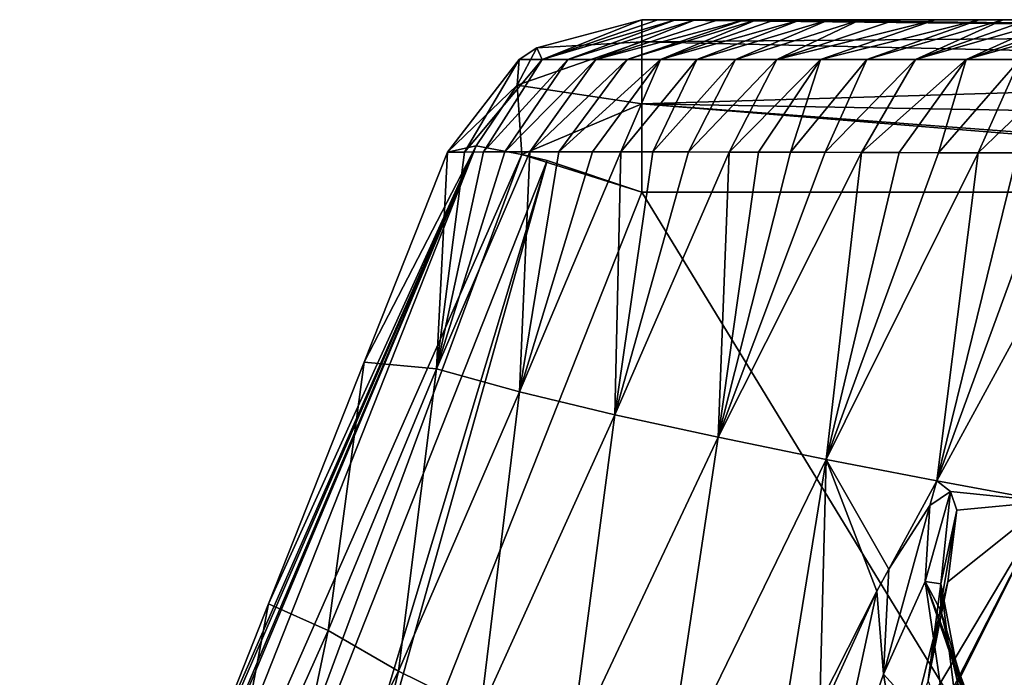
# Model space of a CAD drawing. Units: millimetres. Extents: x -1218 to -880, y -220 to 139.
# Drawn here: x -1171 to -1154, y 128 to 139 of the extents above; entities that cross this region are included whole.
import ezdxf

# ---------------------------------------------------------------- set-up
doc = ezdxf.new("R2010")
doc.units = ezdxf.units.MM
doc.header["$LTSCALE"] = 65.185185
for name, color, linetype in [('100', 7, 'CONTINUOUS'), ('102', 7, 'CONTINUOUS'), ('13', 7, 'CONTINUOUS'), ('79', 7, 'CONTINUOUS'), ('80', 7, 'CONTINUOUS'), ('88', 7, 'CONTINUOUS'), ('89', 7, 'CONTINUOUS'), ('9', 7, 'CONTINUOUS'), ('99', 7, 'CONTINUOUS')]:
    doc.layers.add(name, color=color, linetype=linetype)

msp = doc.modelspace()

# ---------------------------------------------------------------- linework, layer by layer
at = {"layer": '100', "linetype": 'Continuous'}
for points in [[(-1161.777, 138.351, 321.783), (-1160.082, 139.028, 301.789), (-1161.866, 138.548, 301.822), (-1161.777, 138.351, 321.783)], [(-1159.81, 139.028, 315.976), (-1160.082, 139.028, 301.789), (-1161.777, 138.351, 321.783), (-1159.81, 139.028, 315.976)], [(-1159.509, 139.028, 330.418), (-1159.81, 139.028, 315.976), (-1161.777, 138.351, 321.783), (-1159.509, 139.028, 330.418)], [(-1159.509, 139.028, 330.418), (-1161.777, 138.351, 321.783), (-1161.341, 138.351, 341.737), (-1159.509, 139.028, 330.418)], [(-1159.172, 139.028, 345.329), (-1159.509, 139.028, 330.418), (-1161.341, 138.351, 341.737), (-1159.172, 139.028, 345.329)], [(-1159.172, 139.028, 345.329), (-1161.341, 138.351, 341.737), (-1160.86, 138.351, 361.69), (-1159.172, 139.028, 345.329)], [(-1158.335, 139.028, 378.448), (-1158.783, 139.028, 361.35), (-1160.86, 138.351, 361.69), (-1158.335, 139.028, 378.448)], [(-1158.335, 139.028, 378.448), (-1160.86, 138.351, 361.69), (-1160.333, 138.351, 381.642), (-1158.335, 139.028, 378.448)], [(-1158.783, 139.028, 361.35), (-1159.172, 139.028, 345.329), (-1160.86, 138.351, 361.69), (-1158.783, 139.028, 361.35)], [(-1158.131, 139.028, 385.863), (-1158.335, 139.028, 378.448), (-1160.333, 138.351, 381.642), (-1158.131, 139.028, 385.863)], [(-1158.131, 139.028, 385.863), (-1160.333, 138.351, 381.642), (-1159.762, 138.351, 401.592), (-1158.131, 139.028, 385.863)], [(-1157.821, 139.028, 396.688), (-1158.131, 139.028, 385.863), (-1159.762, 138.351, 401.592), (-1157.821, 139.028, 396.688)], [(-1157.387, 139.028, 411.161), (-1157.821, 139.028, 396.688), (-1159.762, 138.351, 401.592), (-1157.387, 139.028, 411.161)], [(-1157.387, 139.028, 411.161), (-1159.762, 138.351, 401.592), (-1159.147, 138.351, 421.541), (-1157.387, 139.028, 411.161)], [(-1156.903, 139.028, 426.421), (-1157.387, 139.028, 411.161), (-1159.147, 138.351, 421.541), (-1156.903, 139.028, 426.421)], [(-1156.903, 139.028, 426.421), (-1159.147, 138.351, 421.541), (-1158.488, 138.351, 441.489), (-1156.903, 139.028, 426.421)], [(-1156.368, 139.028, 442.474), (-1156.903, 139.028, 426.421), (-1158.488, 138.351, 441.489), (-1156.368, 139.028, 442.474)], [(-1156.368, 139.028, 442.474), (-1158.488, 138.351, 441.489), (-1157.786, 138.351, 461.436), (-1156.368, 139.028, 442.474)], [(-1155.097, 139.028, 477.68), (-1155.768, 139.028, 459.526), (-1157.786, 138.351, 461.436), (-1155.097, 139.028, 477.68)], [(-1155.097, 139.028, 477.68), (-1157.786, 138.351, 461.436), (-1157.042, 138.351, 481.38), (-1155.097, 139.028, 477.68)], [(-1155.768, 139.028, 459.526), (-1156.368, 139.028, 442.474), (-1157.786, 138.351, 461.436), (-1155.768, 139.028, 459.526)], [(-1154.348, 139.028, 496.87), (-1155.097, 139.028, 477.68), (-1157.042, 138.351, 481.38), (-1154.348, 139.028, 496.87)], [(-1154.348, 139.028, 496.87), (-1157.042, 138.351, 481.38), (-1156.257, 138.351, 501.324), (-1154.348, 139.028, 496.87)], [(-1153.94, 139.028, 506.958), (-1154.348, 139.028, 496.87), (-1156.257, 138.351, 501.324), (-1153.94, 139.028, 506.958)], [(-1153.94, 139.028, 506.958), (-1156.257, 138.351, 501.324), (-1155.432, 138.351, 521.265), (-1153.94, 139.028, 506.958)], [(-1153.074, 139.028, 527.616), (-1153.513, 139.028, 517.265), (-1155.432, 138.351, 521.265), (-1153.074, 139.028, 527.616)], [(-1153.074, 139.028, 527.616), (-1155.432, 138.351, 521.265), (-1154.567, 138.351, 541.205), (-1153.074, 139.028, 527.616)], [(-1153.513, 139.028, 517.265), (-1153.94, 139.028, 506.958), (-1155.432, 138.351, 521.265), (-1153.513, 139.028, 517.265)], [(-1152.16, 139.028, 548.3), (-1152.625, 139.028, 537.907), (-1154.567, 138.351, 541.205), (-1152.16, 139.028, 548.3)], [(-1152.16, 139.028, 548.3), (-1154.567, 138.351, 541.205), (-1153.659, 138.351, 561.143), (-1152.16, 139.028, 548.3)], [(-1152.625, 139.028, 537.907), (-1153.074, 139.028, 527.616), (-1154.567, 138.351, 541.205), (-1152.625, 139.028, 537.907)], [(-1162.164, 138.354, 301.825), (-1161.777, 138.351, 321.783), (-1161.866, 138.548, 301.822), (-1162.164, 138.354, 301.825)], [(-1163.386, 136.776, 301.85), (-1163.096, 136.779, 316.889), (-1162.164, 138.354, 301.825), (-1163.386, 136.776, 301.85)], [(-1162.164, 138.354, 301.825), (-1163.096, 136.779, 316.889), (-1161.777, 138.351, 321.783), (-1162.164, 138.354, 301.825)], [(-1163.096, 136.779, 316.889), (-1162.773, 136.78, 332.209), (-1161.777, 138.351, 321.783), (-1163.096, 136.779, 316.889)], [(-1162.773, 136.78, 332.209), (-1162.408, 136.782, 348.184), (-1161.341, 138.351, 341.737), (-1162.773, 136.78, 332.209)], [(-1161.777, 138.351, 321.783), (-1162.773, 136.78, 332.209), (-1161.341, 138.351, 341.737), (-1161.777, 138.351, 321.783)], [(-1162.408, 136.782, 348.184), (-1161.983, 136.783, 365.384), (-1160.86, 138.351, 361.69), (-1162.408, 136.782, 348.184)], [(-1161.341, 138.351, 341.737), (-1162.408, 136.782, 348.184), (-1160.86, 138.351, 361.69), (-1161.341, 138.351, 341.737)], [(-1161.983, 136.783, 365.384), (-1161.49, 136.783, 383.809), (-1160.333, 138.351, 381.642), (-1161.983, 136.783, 365.384)], [(-1160.86, 138.351, 361.69), (-1161.983, 136.783, 365.384), (-1160.333, 138.351, 381.642), (-1160.86, 138.351, 361.69)], [(-1161.49, 136.783, 383.809), (-1160.92, 136.783, 403.563), (-1159.762, 138.351, 401.592), (-1161.49, 136.783, 383.809)], [(-1160.333, 138.351, 381.642), (-1161.49, 136.783, 383.809), (-1159.762, 138.351, 401.592), (-1160.333, 138.351, 381.642)], [(-1160.92, 136.783, 403.563), (-1160.436, 136.783, 419.287), (-1159.762, 138.351, 401.592), (-1160.92, 136.783, 403.563)], [(-1160.436, 136.783, 419.287), (-1159.893, 136.782, 435.941), (-1159.147, 138.351, 421.541), (-1160.436, 136.783, 419.287)], [(-1159.762, 138.351, 401.592), (-1160.436, 136.783, 419.287), (-1159.147, 138.351, 421.541), (-1159.762, 138.351, 401.592)], [(-1159.893, 136.782, 435.941), (-1159.286, 136.78, 453.564), (-1158.488, 138.351, 441.489), (-1159.893, 136.782, 435.941)], [(-1159.147, 138.351, 421.541), (-1159.893, 136.782, 435.941), (-1158.488, 138.351, 441.489), (-1159.147, 138.351, 421.541)], [(-1159.286, 136.78, 453.564), (-1158.599, 136.779, 472.447), (-1157.786, 138.351, 461.436), (-1159.286, 136.78, 453.564)], [(-1158.488, 138.351, 441.489), (-1159.286, 136.78, 453.564), (-1157.786, 138.351, 461.436), (-1158.488, 138.351, 441.489)], [(-1158.599, 136.779, 472.447), (-1158.096, 136.778, 485.667), (-1157.042, 138.351, 481.38), (-1158.599, 136.779, 472.447)], [(-1157.786, 138.351, 461.436), (-1158.599, 136.779, 472.447), (-1157.042, 138.351, 481.38), (-1157.786, 138.351, 461.436)], [(-1158.096, 136.778, 485.667), (-1157.552, 136.776, 499.473), (-1157.042, 138.351, 481.38), (-1158.096, 136.778, 485.667)], [(-1157.552, 136.776, 499.473), (-1156.964, 136.774, 513.878), (-1156.257, 138.351, 501.324), (-1157.552, 136.776, 499.473)], [(-1157.042, 138.351, 481.38), (-1157.552, 136.776, 499.473), (-1156.257, 138.351, 501.324), (-1157.042, 138.351, 481.38)], [(-1156.964, 136.774, 513.878), (-1156.345, 136.772, 528.487), (-1155.432, 138.351, 521.265), (-1156.964, 136.774, 513.878)], [(-1156.257, 138.351, 501.324), (-1156.964, 136.774, 513.878), (-1155.432, 138.351, 521.265), (-1156.257, 138.351, 501.324)], [(-1156.345, 136.772, 528.487), (-1155.705, 136.77, 543.083), (-1154.567, 138.351, 541.205), (-1156.345, 136.772, 528.487)], [(-1155.432, 138.351, 521.265), (-1156.345, 136.772, 528.487), (-1154.567, 138.351, 541.205), (-1155.432, 138.351, 521.265)], [(-1155.705, 136.77, 543.083), (-1155.04, 136.768, 557.76), (-1154.567, 138.351, 541.205), (-1155.705, 136.77, 543.083)], [(-1155.04, 136.768, 557.76), (-1154.367, 136.766, 572.101), (-1153.659, 138.351, 561.143), (-1155.04, 136.768, 557.76)], [(-1154.567, 138.351, 541.205), (-1155.04, 136.768, 557.76), (-1153.659, 138.351, 561.143), (-1154.567, 138.351, 541.205)], [(-1154.367, 136.766, 572.101), (-1153.698, 136.764, 585.939), (-1152.711, 138.351, 581.079), (-1154.367, 136.766, 572.101)], [(-1153.659, 138.351, 561.143), (-1154.367, 136.766, 572.101), (-1152.711, 138.351, 581.079), (-1153.659, 138.351, 561.143)]]:
    msp.add_3dface(points, dxfattribs=at)
at = {"layer": '102', "linetype": 'Continuous'}
for points in [[(-1160.082, 139.028, 301.789), (-1160.082, 138.651, 300.196), (-1161.866, 138.548, 301.822), (-1160.082, 139.028, 301.789)], [(-1160.082, 138.651, 300.196), (-1160.082, 137.599, 298.942), (-1162.199, 137.916, 300.314), (-1160.082, 138.651, 300.196)], [(-1161.866, 138.548, 301.822), (-1160.082, 138.651, 300.196), (-1162.199, 137.916, 300.314), (-1161.866, 138.548, 301.822)], [(-1162.164, 138.354, 301.825), (-1161.866, 138.548, 301.822), (-1162.199, 137.916, 300.314), (-1162.164, 138.354, 301.825)], [(-1163.386, 136.776, 301.85), (-1162.164, 138.354, 301.825), (-1162.199, 137.916, 300.314), (-1163.386, 136.776, 301.85)], [(-1162.894, 136.883, 300.138), (-1163.386, 136.776, 301.85), (-1162.199, 137.916, 300.314), (-1162.894, 136.883, 300.138)], [(-1162.118, 136.739, 299.168), (-1162.894, 136.883, 300.138), (-1162.199, 137.916, 300.314), (-1162.118, 136.739, 299.168)], [(-1160.082, 137.599, 298.942), (-1162.118, 136.739, 299.168), (-1162.199, 137.916, 300.314), (-1160.082, 137.599, 298.942)], [(-1160.082, 136.096, 298.293), (-1162.118, 136.739, 299.168), (-1160.082, 137.599, 298.942), (-1160.082, 136.096, 298.293)], [(-1160.082, 136.096, 298.293), (-1161.691, 136.636, 298.844), (-1162.118, 136.739, 299.168), (-1160.082, 136.096, 298.293)]]:
    msp.add_3dface(points, dxfattribs=at)
at = {"layer": '13', "linetype": 'Continuous'}
for points in [[(-1160.082, 136.096, 298.293), (-1148.06, 116.401, 294.815), (-1166.101, 120.883, 295.606), (-1160.082, 136.096, 298.293)], [(-1148.06, 116.401, 294.815), (-1160.082, 136.096, 298.293), (-1141.569, 136.096, 298.293), (-1148.06, 116.401, 294.815)]]:
    msp.add_3dface(points, dxfattribs=at)
at = {"layer": '79', "linetype": 'Continuous'}
for points in [[(-1154.833, 131.008, 607.898), (-1155.186, 130.769, 602.829), (-1155.263, 129.48, 605.196), (-1154.833, 131.008, 607.898)], [(-1154.833, 131.008, 607.898), (-1155.263, 129.48, 605.196), (-1155, 129.441, 612.13), (-1154.833, 131.008, 607.898)], [(-1154.727, 130.694, 612.284), (-1154.833, 131.008, 607.898), (-1155, 129.441, 612.13), (-1154.727, 130.694, 612.284)], [(-1155.186, 130.769, 602.829), (-1155.881, 129.691, 597.458), (-1155.974, 127.902, 598.55), (-1155.186, 130.769, 602.829)], [(-1155.186, 130.769, 602.829), (-1155.974, 127.902, 598.55), (-1155.263, 129.48, 605.196), (-1155.186, 130.769, 602.829)], [(-1155.881, 129.691, 597.458), (-1156.088, 129.315, 596.272), (-1155.974, 127.902, 598.55), (-1155.881, 129.691, 597.458)], [(-1155.974, 127.902, 598.55), (-1154.85, 126.668, 601.301), (-1155.263, 129.48, 605.196), (-1155.974, 127.902, 598.55)], [(-1154.518, 127.486, 609.87), (-1154.503, 127.313, 611.866), (-1155.263, 129.48, 605.196), (-1154.518, 127.486, 609.87)], [(-1155.263, 129.48, 605.196), (-1154.503, 127.313, 611.866), (-1154.997, 128.979, 612.073), (-1155.263, 129.48, 605.196)], [(-1154.579, 127.497, 606.942), (-1154.518, 127.486, 609.87), (-1155.263, 129.48, 605.196), (-1154.579, 127.497, 606.942)], [(-1154.85, 126.668, 601.301), (-1154.579, 127.497, 606.942), (-1155.263, 129.48, 605.196), (-1154.85, 126.668, 601.301)], [(-1155, 129.441, 612.13), (-1155.263, 129.48, 605.196), (-1154.997, 128.979, 612.073), (-1155, 129.441, 612.13)], [(-1156.088, 129.315, 596.272), (-1157.058, 127.398, 591.914), (-1157.642, 125.914, 590.701), (-1156.088, 129.315, 596.272)], [(-1157.075, 124.746, 592.712), (-1156.088, 129.315, 596.272), (-1157.642, 125.914, 590.701), (-1157.075, 124.746, 592.712)], [(-1156.088, 129.315, 596.272), (-1157.075, 124.746, 592.712), (-1155.974, 127.902, 598.55), (-1156.088, 129.315, 596.272)], [(-1157.075, 124.746, 592.712), (-1155.393, 124.524, 595.676), (-1155.974, 127.902, 598.55), (-1157.075, 124.746, 592.712)], [(-1155.393, 124.524, 595.676), (-1154.85, 126.668, 601.301), (-1155.974, 127.902, 598.55), (-1155.393, 124.524, 595.676)]]:
    msp.add_3dface(points, dxfattribs=at)
at = {"layer": '80', "linetype": 'Continuous'}
for points in [[(-1154.881, 129.476, 618.423), (-1154.727, 130.694, 612.284), (-1155.215, 127.799, 619.004), (-1154.881, 129.476, 618.423)], [(-1154.727, 130.694, 612.284), (-1155, 129.441, 612.13), (-1155.215, 127.799, 619.004), (-1154.727, 130.694, 612.284)], [(-1155.55, 126.843, 625.206), (-1154.881, 129.476, 618.423), (-1155.215, 127.799, 619.004), (-1155.55, 126.843, 625.206)], [(-1155, 129.441, 612.13), (-1154.58, 126.081, 617.493), (-1155.215, 127.799, 619.004), (-1155, 129.441, 612.13)], [(-1154.514, 126.908, 614.352), (-1154.58, 126.081, 617.493), (-1155, 129.441, 612.13), (-1154.514, 126.908, 614.352)], [(-1154.514, 126.908, 614.352), (-1155, 129.441, 612.13), (-1154.997, 128.979, 612.073), (-1154.514, 126.908, 614.352)], [(-1154.503, 127.313, 611.866), (-1154.514, 126.908, 614.352), (-1154.997, 128.979, 612.073), (-1154.503, 127.313, 611.866)]]:
    msp.add_3dface(points, dxfattribs=at)
at = {"layer": '88', "linetype": 'Continuous'}
for points in [[(-1158.121, 139.028, 301.789), (-1160.082, 139.028, 301.789), (-1159.81, 139.028, 315.976), (-1158.121, 139.028, 301.789)], [(-1158.121, 139.028, 318.634), (-1158.121, 139.028, 301.789), (-1159.81, 139.028, 315.976), (-1158.121, 139.028, 318.634)], [(-1159.509, 139.028, 330.418), (-1158.121, 139.028, 318.634), (-1159.81, 139.028, 315.976), (-1159.509, 139.028, 330.418)], [(-1158.121, 139.028, 335.479), (-1158.121, 139.028, 318.634), (-1159.509, 139.028, 330.418), (-1158.121, 139.028, 335.479)], [(-1159.172, 139.028, 345.329), (-1158.121, 139.028, 335.479), (-1159.509, 139.028, 330.418), (-1159.172, 139.028, 345.329)], [(-1158.121, 139.028, 352.324), (-1158.121, 139.028, 335.479), (-1159.172, 139.028, 345.329), (-1158.121, 139.028, 352.324)], [(-1158.783, 139.028, 361.35), (-1158.121, 139.028, 352.324), (-1159.172, 139.028, 345.329), (-1158.783, 139.028, 361.35)], [(-1158.121, 139.028, 369.169), (-1158.121, 139.028, 352.324), (-1158.783, 139.028, 361.35), (-1158.121, 139.028, 369.169)], [(-1158.335, 139.028, 378.448), (-1158.121, 139.028, 369.169), (-1158.783, 139.028, 361.35), (-1158.335, 139.028, 378.448)], [(-1158.131, 139.028, 385.863), (-1158.121, 139.028, 369.169), (-1158.335, 139.028, 378.448), (-1158.131, 139.028, 385.863)], [(-1158.121, 139.028, 369.169), (-1158.131, 139.028, 385.863), (-1138.101, 139.028, 378.667), (-1158.121, 139.028, 369.169)], [(-1138.101, 139.028, 378.667), (-1158.131, 139.028, 385.863), (-1157.821, 139.028, 396.688), (-1138.101, 139.028, 378.667)], [(-1158.121, 139.028, 301.789), (-1158.121, 139.028, 318.634), (-1140.083, 139.028, 301.789), (-1158.121, 139.028, 301.789)], [(-1158.121, 139.028, 318.634), (-1158.121, 139.028, 335.479), (-1138.101, 139.028, 321.009), (-1158.121, 139.028, 318.634)], [(-1140.083, 139.028, 301.789), (-1158.121, 139.028, 318.634), (-1138.101, 139.028, 301.789), (-1140.083, 139.028, 301.789)], [(-1138.101, 139.028, 301.789), (-1158.121, 139.028, 318.634), (-1138.101, 139.028, 321.009), (-1138.101, 139.028, 301.789)], [(-1158.121, 139.028, 335.479), (-1158.121, 139.028, 352.324), (-1138.101, 139.028, 340.228), (-1158.121, 139.028, 335.479)], [(-1138.101, 139.028, 321.009), (-1158.121, 139.028, 335.479), (-1138.101, 139.028, 340.228), (-1138.101, 139.028, 321.009)], [(-1158.121, 139.028, 352.324), (-1158.121, 139.028, 369.169), (-1138.101, 139.028, 359.447), (-1158.121, 139.028, 352.324)], [(-1138.101, 139.028, 340.228), (-1158.121, 139.028, 352.324), (-1138.101, 139.028, 359.447), (-1138.101, 139.028, 340.228)], [(-1138.101, 139.028, 359.447), (-1158.121, 139.028, 369.169), (-1138.101, 139.028, 378.667), (-1138.101, 139.028, 359.447)], [(-1138.101, 139.028, 397.886), (-1138.101, 139.028, 378.667), (-1157.821, 139.028, 396.688), (-1138.101, 139.028, 397.886)], [(-1157.387, 139.028, 411.161), (-1138.101, 139.028, 397.886), (-1157.821, 139.028, 396.688), (-1157.387, 139.028, 411.161)], [(-1138.101, 139.028, 417.106), (-1138.101, 139.028, 397.886), (-1157.387, 139.028, 411.161), (-1138.101, 139.028, 417.106)], [(-1156.903, 139.028, 426.421), (-1138.101, 139.028, 417.106), (-1157.387, 139.028, 411.161), (-1156.903, 139.028, 426.421)], [(-1138.101, 139.028, 436.325), (-1138.101, 139.028, 417.106), (-1156.903, 139.028, 426.421), (-1138.101, 139.028, 436.325)], [(-1156.368, 139.028, 442.474), (-1138.101, 139.028, 436.325), (-1156.903, 139.028, 426.421), (-1156.368, 139.028, 442.474)], [(-1138.101, 139.028, 455.544), (-1138.101, 139.028, 436.325), (-1156.368, 139.028, 442.474), (-1138.101, 139.028, 455.544)], [(-1155.768, 139.028, 459.526), (-1138.101, 139.028, 455.544), (-1156.368, 139.028, 442.474), (-1155.768, 139.028, 459.526)], [(-1138.101, 139.028, 474.764), (-1138.101, 139.028, 455.544), (-1155.768, 139.028, 459.526), (-1138.101, 139.028, 474.764)], [(-1155.097, 139.028, 477.68), (-1138.101, 139.028, 474.764), (-1155.768, 139.028, 459.526), (-1155.097, 139.028, 477.68)], [(-1138.101, 139.028, 493.983), (-1138.101, 139.028, 474.764), (-1155.097, 139.028, 477.68), (-1138.101, 139.028, 493.983)], [(-1154.348, 139.028, 496.87), (-1138.101, 139.028, 493.983), (-1155.097, 139.028, 477.68), (-1154.348, 139.028, 496.87)], [(-1153.94, 139.028, 506.958), (-1138.101, 139.028, 493.983), (-1154.348, 139.028, 496.87), (-1153.94, 139.028, 506.958)], [(-1138.101, 139.028, 513.203), (-1138.101, 139.028, 493.983), (-1153.94, 139.028, 506.958), (-1138.101, 139.028, 513.203)], [(-1153.513, 139.028, 517.265), (-1138.101, 139.028, 513.203), (-1153.94, 139.028, 506.958), (-1153.513, 139.028, 517.265)]]:
    msp.add_3dface(points, dxfattribs=at)
at = {"layer": '89', "linetype": 'Continuous'}
for points in [[(-1170.655, 118.401, 298.599), (-1170.569, 118.618, 298.637), (-1162.894, 136.883, 300.138), (-1170.655, 118.401, 298.599)], [(-1170.151, 118.53, 296.894), (-1170.655, 118.401, 298.599), (-1162.894, 136.883, 300.138), (-1170.151, 118.53, 296.894)], [(-1170.569, 118.618, 298.637), (-1169.617, 121.027, 299.064), (-1162.894, 136.883, 300.138), (-1170.569, 118.618, 298.637)], [(-1162.118, 136.739, 299.168), (-1170.151, 118.53, 296.894), (-1162.894, 136.883, 300.138), (-1162.118, 136.739, 299.168)], [(-1169.617, 121.027, 299.064), (-1167.999, 125.121, 299.788), (-1162.894, 136.883, 300.138), (-1169.617, 121.027, 299.064)], [(-1167.999, 125.121, 299.788), (-1167.435, 126.546, 300.04), (-1162.894, 136.883, 300.138), (-1167.999, 125.121, 299.788)], [(-1167.435, 126.546, 300.04), (-1166.425, 129.1, 300.493), (-1162.894, 136.883, 300.138), (-1167.435, 126.546, 300.04)], [(-1166.425, 129.1, 300.493), (-1164.799, 133.209, 301.219), (-1162.894, 136.883, 300.138), (-1166.425, 129.1, 300.493)], [(-1164.799, 133.209, 301.219), (-1163.386, 136.776, 301.85), (-1162.894, 136.883, 300.138), (-1164.799, 133.209, 301.219)], [(-1168.949, 118.283, 295.602), (-1170.151, 118.53, 296.894), (-1162.118, 136.739, 299.168), (-1168.949, 118.283, 295.602)], [(-1161.691, 136.636, 298.844), (-1168.949, 118.283, 295.602), (-1162.118, 136.739, 299.168), (-1161.691, 136.636, 298.844)], [(-1167.504, 117.333, 294.979), (-1168.949, 118.283, 295.602), (-1161.691, 136.636, 298.844), (-1167.504, 117.333, 294.979)], [(-1167.504, 117.333, 294.979), (-1161.691, 136.636, 298.844), (-1166.101, 120.883, 295.606), (-1167.504, 117.333, 294.979)], [(-1160.082, 136.096, 298.293), (-1166.101, 120.883, 295.606), (-1161.691, 136.636, 298.844), (-1160.082, 136.096, 298.293)]]:
    msp.add_3dface(points, dxfattribs=at)
at = {"layer": '9', "linetype": 'Continuous'}
for points in [[(-1164.799, 133.209, 301.219), (-1163.571, 133.093, 360.218), (-1163.386, 136.776, 301.85), (-1164.799, 133.209, 301.219)], [(-1163.571, 133.093, 360.218), (-1162.161, 132.702, 415.728), (-1161.983, 136.783, 365.384), (-1163.571, 133.093, 360.218)], [(-1162.408, 136.782, 348.184), (-1163.571, 133.093, 360.218), (-1161.983, 136.783, 365.384), (-1162.408, 136.782, 348.184)], [(-1162.773, 136.78, 332.209), (-1163.571, 133.093, 360.218), (-1162.408, 136.782, 348.184), (-1162.773, 136.78, 332.209)], [(-1163.096, 136.779, 316.889), (-1163.571, 133.093, 360.218), (-1162.773, 136.78, 332.209), (-1163.096, 136.779, 316.889)], [(-1163.386, 136.776, 301.85), (-1163.571, 133.093, 360.218), (-1163.096, 136.779, 316.889), (-1163.386, 136.776, 301.85)], [(-1162.161, 132.702, 415.728), (-1160.541, 132.314, 467.562), (-1160.436, 136.783, 419.287), (-1162.161, 132.702, 415.728)], [(-1161.983, 136.783, 365.384), (-1162.161, 132.702, 415.728), (-1161.49, 136.783, 383.809), (-1161.983, 136.783, 365.384)], [(-1161.49, 136.783, 383.809), (-1162.161, 132.702, 415.728), (-1160.92, 136.783, 403.563), (-1161.49, 136.783, 383.809)], [(-1160.92, 136.783, 403.563), (-1162.161, 132.702, 415.728), (-1160.436, 136.783, 419.287), (-1160.92, 136.783, 403.563)], [(-1160.436, 136.783, 419.287), (-1160.541, 132.314, 467.562), (-1159.893, 136.782, 435.941), (-1160.436, 136.783, 419.287)], [(-1159.893, 136.782, 435.941), (-1160.541, 132.314, 467.562), (-1159.286, 136.78, 453.564), (-1159.893, 136.782, 435.941)], [(-1159.286, 136.78, 453.564), (-1160.541, 132.314, 467.562), (-1158.599, 136.779, 472.447), (-1159.286, 136.78, 453.564)], [(-1160.541, 132.314, 467.562), (-1158.786, 131.93, 515.8), (-1158.599, 136.779, 472.447), (-1160.541, 132.314, 467.562)], [(-1158.599, 136.779, 472.447), (-1158.786, 131.93, 515.8), (-1158.096, 136.778, 485.667), (-1158.599, 136.779, 472.447)], [(-1158.096, 136.778, 485.667), (-1158.786, 131.93, 515.8), (-1157.552, 136.776, 499.473), (-1158.096, 136.778, 485.667)], [(-1157.552, 136.776, 499.473), (-1158.786, 131.93, 515.8), (-1156.964, 136.774, 513.878), (-1157.552, 136.776, 499.473)], [(-1156.964, 136.774, 513.878), (-1158.786, 131.93, 515.8), (-1156.345, 136.772, 528.487), (-1156.964, 136.774, 513.878)], [(-1158.786, 131.93, 515.8), (-1156.948, 131.553, 560.563), (-1156.345, 136.772, 528.487), (-1158.786, 131.93, 515.8)], [(-1156.345, 136.772, 528.487), (-1156.948, 131.553, 560.563), (-1155.705, 136.77, 543.083), (-1156.345, 136.772, 528.487)], [(-1155.705, 136.77, 543.083), (-1156.948, 131.553, 560.563), (-1155.04, 136.768, 557.76), (-1155.705, 136.77, 543.083)], [(-1155.04, 136.768, 557.76), (-1156.948, 131.553, 560.563), (-1154.367, 136.766, 572.101), (-1155.04, 136.768, 557.76)], [(-1156.948, 131.553, 560.563), (-1155.065, 131.188, 601.997), (-1154.367, 136.766, 572.101), (-1156.948, 131.553, 560.563)], [(-1154.367, 136.766, 572.101), (-1155.065, 131.188, 601.997), (-1153.698, 136.764, 585.939), (-1154.367, 136.766, 572.101)], [(-1153.698, 136.764, 585.939), (-1155.065, 131.188, 601.997), (-1153.028, 136.762, 599.397), (-1153.698, 136.764, 585.939)], [(-1153.028, 136.762, 599.397), (-1155.065, 131.188, 601.997), (-1152.032, 136.759, 618.736), (-1153.028, 136.762, 599.397)], [(-1155.065, 131.188, 601.997), (-1153.169, 130.837, 640.262), (-1152.032, 136.759, 618.736), (-1155.065, 131.188, 601.997)], [(-1166.425, 129.1, 300.493), (-1165.411, 128.649, 356.828), (-1164.799, 133.209, 301.219), (-1166.425, 129.1, 300.493)], [(-1164.799, 133.209, 301.219), (-1165.411, 128.649, 356.828), (-1163.571, 133.093, 360.218), (-1164.799, 133.209, 301.219)], [(-1165.411, 128.649, 356.828), (-1164.217, 127.958, 409.93), (-1163.571, 133.093, 360.218), (-1165.411, 128.649, 356.828)], [(-1163.571, 133.093, 360.218), (-1164.217, 127.958, 409.93), (-1162.161, 132.702, 415.728), (-1163.571, 133.093, 360.218)], [(-1164.217, 127.958, 409.93), (-1162.822, 127.271, 459.622), (-1162.161, 132.702, 415.728), (-1164.217, 127.958, 409.93)], [(-1162.161, 132.702, 415.728), (-1162.822, 127.271, 459.622), (-1160.541, 132.314, 467.562), (-1162.161, 132.702, 415.728)], [(-1162.822, 127.271, 459.622), (-1161.297, 126.591, 505.978), (-1160.541, 132.314, 467.562), (-1162.822, 127.271, 459.622)], [(-1160.541, 132.314, 467.562), (-1161.297, 126.591, 505.978), (-1158.786, 131.93, 515.8), (-1160.541, 132.314, 467.562)], [(-1161.297, 126.591, 505.978), (-1159.689, 125.921, 549.108), (-1158.786, 131.93, 515.8), (-1161.297, 126.591, 505.978)], [(-1158.786, 131.93, 515.8), (-1159.689, 125.921, 549.108), (-1156.948, 131.553, 560.563), (-1158.786, 131.93, 515.8)], [(-1159.689, 125.921, 549.108), (-1157.917, 125.573, 589.077), (-1156.948, 131.553, 560.563), (-1159.689, 125.921, 549.108)], [(-1157.917, 125.573, 589.077), (-1157.058, 127.398, 591.914), (-1156.948, 131.553, 560.563), (-1157.917, 125.573, 589.077)], [(-1157.058, 127.398, 591.914), (-1156.088, 129.315, 596.272), (-1156.948, 131.553, 560.563), (-1157.058, 127.398, 591.914)], [(-1156.088, 129.315, 596.272), (-1155.881, 129.691, 597.458), (-1156.948, 131.553, 560.563), (-1156.088, 129.315, 596.272)], [(-1156.948, 131.553, 560.563), (-1155.881, 129.691, 597.458), (-1155.065, 131.188, 601.997), (-1156.948, 131.553, 560.563)], [(-1155.881, 129.691, 597.458), (-1155.186, 130.769, 602.829), (-1155.065, 131.188, 601.997), (-1155.881, 129.691, 597.458)], [(-1155.186, 130.769, 602.829), (-1154.833, 131.008, 607.898), (-1155.065, 131.188, 601.997), (-1155.186, 130.769, 602.829)], [(-1155.065, 131.188, 601.997), (-1154.833, 131.008, 607.898), (-1153.169, 130.837, 640.262), (-1155.065, 131.188, 601.997)], [(-1154.833, 131.008, 607.898), (-1154.727, 130.694, 612.284), (-1153.169, 130.837, 640.262), (-1154.833, 131.008, 607.898)], [(-1156.029, 125.244, 627.947), (-1156.116, 124.966, 628.364), (-1153.169, 130.837, 640.262), (-1156.029, 125.244, 627.947)], [(-1153.169, 130.837, 640.262), (-1156.116, 124.966, 628.364), (-1151.262, 130.504, 675.571), (-1153.169, 130.837, 640.262)], [(-1155.55, 126.843, 625.206), (-1156.029, 125.244, 627.947), (-1153.169, 130.837, 640.262), (-1155.55, 126.843, 625.206)], [(-1154.881, 129.476, 618.423), (-1155.55, 126.843, 625.206), (-1153.169, 130.837, 640.262), (-1154.881, 129.476, 618.423)], [(-1154.727, 130.694, 612.284), (-1154.881, 129.476, 618.423), (-1153.169, 130.837, 640.262), (-1154.727, 130.694, 612.284)], [(-1156.116, 124.966, 628.364), (-1154.589, 124.002, 662.255), (-1151.262, 130.504, 675.571), (-1156.116, 124.966, 628.364)], [(-1151.262, 130.504, 675.571), (-1154.589, 124.002, 662.255), (-1149.341, 130.194, 708.15), (-1151.262, 130.504, 675.571)], [(-1154.589, 124.002, 662.255), (-1152.909, 123.44, 693.534), (-1149.341, 130.194, 708.15), (-1154.589, 124.002, 662.255)], [(-1167.326, 124.364, 347.531), (-1166.425, 129.1, 300.493), (-1167.435, 126.546, 300.04), (-1167.326, 124.364, 347.531)], [(-1165.411, 128.649, 356.828), (-1166.425, 129.1, 300.493), (-1167.326, 124.364, 347.531), (-1165.411, 128.649, 356.828)], [(-1166.493, 123.484, 392.897), (-1165.411, 128.649, 356.828), (-1167.326, 124.364, 347.531), (-1166.493, 123.484, 392.897)], [(-1164.217, 127.958, 409.93), (-1165.411, 128.649, 356.828), (-1166.493, 123.484, 392.897), (-1164.217, 127.958, 409.93)], [(-1165.501, 122.606, 435.789), (-1164.217, 127.958, 409.93), (-1166.493, 123.484, 392.897), (-1165.501, 122.606, 435.789)], [(-1162.822, 127.271, 459.622), (-1164.217, 127.958, 409.93), (-1165.501, 122.606, 435.789), (-1162.822, 127.271, 459.622)]]:
    msp.add_3dface(points, dxfattribs=at)
at = {"layer": '99', "linetype": 'Continuous'}
for points in [[(-1160.082, 139.028, 301.789), (-1158.121, 139.028, 301.789), (-1140.082, 138.814, 300.575), (-1160.082, 139.028, 301.789)], [(-1160.082, 138.651, 300.196), (-1160.082, 139.028, 301.789), (-1140.082, 138.814, 300.575), (-1160.082, 138.651, 300.196)], [(-1158.121, 139.028, 301.789), (-1140.083, 139.028, 301.789), (-1140.082, 138.814, 300.575), (-1158.121, 139.028, 301.789)], [(-1140.082, 138.198, 299.508), (-1160.082, 138.651, 300.196), (-1140.082, 138.814, 300.575), (-1140.082, 138.198, 299.508)], [(-1160.082, 137.599, 298.942), (-1160.082, 138.651, 300.196), (-1140.082, 138.198, 299.508), (-1160.082, 137.599, 298.942)], [(-1140.082, 137.254, 298.715), (-1160.082, 137.599, 298.942), (-1140.082, 138.198, 299.508), (-1140.082, 137.254, 298.715)], [(-1141.569, 136.096, 298.293), (-1160.082, 136.096, 298.293), (-1160.082, 137.599, 298.942), (-1141.569, 136.096, 298.293)], [(-1140.082, 136.096, 298.293), (-1141.569, 136.096, 298.293), (-1160.082, 137.599, 298.942), (-1140.082, 136.096, 298.293)], [(-1140.082, 136.096, 298.293), (-1160.082, 137.599, 298.942), (-1140.082, 137.254, 298.715), (-1140.082, 136.096, 298.293)]]:
    msp.add_3dface(points, dxfattribs=at)

doc.saveas('drawing.dxf')
